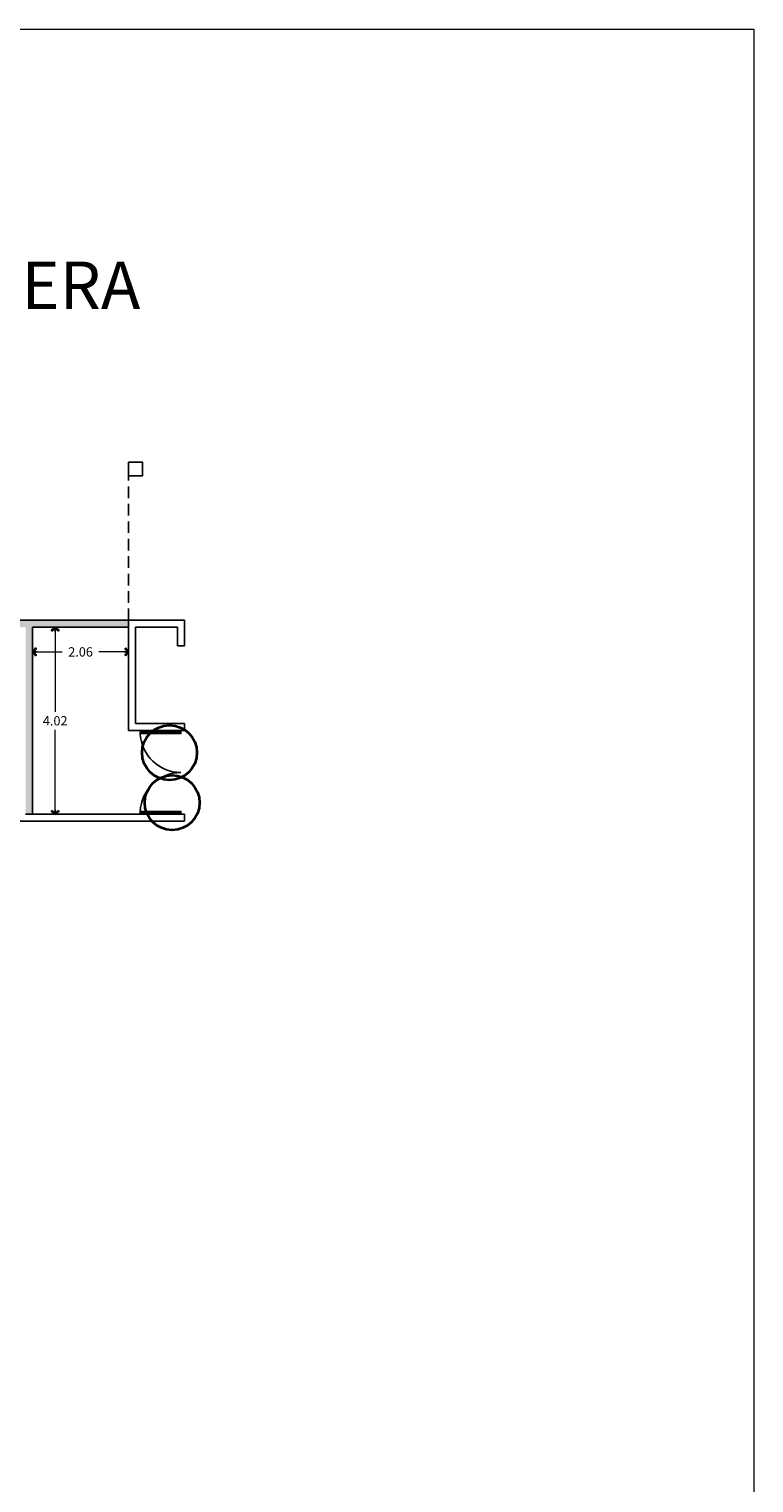
# Model space of a CAD drawing. Units: metres. Extents: x 2824 to 3665, y 573 to 766.
# Drawn here: x 3007 to 3023, y 631 to 662 of the extents above; entities that cross this region are included whole.
import ezdxf

# ---------------------------------------------------------------- set-up
doc = ezdxf.new("R2010")
doc.units = ezdxf.units.M
doc.linetypes.add('CONJUNTO$0$CONJUNTO$0$Planta$0$PLANTA_1-50$0$HIDDEN', pattern=[0.375, 0.25, -0.125])
for name, color, linetype in [('1 actual', 170, 'Continuous'), ('1 proyecto', 1, 'Continuous'), ('1.7 retiro puertas', 34, 'Continuous'), ('actual', 170, 'Continuous')]:
    doc.layers.add(name, color=color, linetype=linetype)
doc.styles.add('EDIF-PB$0$sw60', font='swissel.ttf', dxfattribs={"height": 0.3043})
doc.styles.add('sw80', font='swissel.ttf', dxfattribs={"height": 0.2})
doc.dimstyles.get("Standard").update_dxf_attribs({"dimtxt": 0.2, "dimasz": 0.1, "dimexe": 0.18, "dimexo": 0.1, "dimgap": 0.09, "dimtad": 0, "dimtih": 1, "dimtoh": 1, "dimzin": 0, "dimdsep": 46, "dimtxsty": 'sw80', "dimblk": 'AR4', "dimcen": 0.09, "dimadec": 0, "dimazin": 0, "dimtfac": 1, "dimtix": 1, "dimtofl": 0, "dimtmove": 2, "dimatfit": 3, "dimfxl": 0.18, "dimtolj": 1, "dimtzin": 0, "dimarcsym": 0})

# ---------------------------------------------------------------- blocks, each defined once
blk = doc.blocks.new('P')
for p, q in [((0.003, 0.886), (0.003, 0)), ((0.04, 0), (0.04, 0.886))]:
    blk.add_line(p, q)
for points in [[(0.04, 0), (0.003, 0), (0.003, 0.886), (0.04, 0.886)], [(0.04, 0.886), (0.003, 0.886), (0.003, 0), (0.04, 0)]]:
    blk.add_lwpolyline(points, close=True)
at = {"const_width": 0.005}
blk.add_lwpolyline([(0.03, 0.876), (0.013, 0.876), (0.013, 0.01), (0.03, 0.01)], close=True, dxfattribs=at)
blk.add_arc((0.001, -0.001), 0.887, 0.0386, 87.4974)
blk = doc.blocks.new('AR4')
for p, q in [((0, 0), (-1, 0)), ((-0.82, 0.63), (-0.54, 0.85)), ((-0.25, 0), (-0.81, 0.74)), ((-0.81, -0.74), (-0.25, 0)), ((0.05, -0.07), (-0.65, 0.86)), ((-0.65, -0.86), (0.05, 0.07)), ((-0.54, -0.85), (-0.82, -0.63))]:
    blk.add_line(p, q)
at = {"const_width": 0.1}
blk.add_lwpolyline([(-0.69, -0.67), (-0.61, -0.73), (-0.06, 0), (-0.61, 0.73), (-0.69, 0.67), (-0.19, 0)], close=True, dxfattribs=at)
blk = doc.blocks.new('*D91')
at = {"layer": 'actual', "color": 0, "lineweight": -2, "transparency": 16777216}
for p, q in [((20.711, 16.618), (20.711, 16.008)), ((22.771, 16.618), (22.771, 16.008)), ((20.811, 16.188), (21.349, 16.188)), ((22.671, 16.188), (22.132, 16.188))]:
    blk.add_line(p, q, dxfattribs=at)
at = {"layer": 'DEFPOINTS', "color": 0, "lineweight": 0, "transparency": 16777216}
for p in [(20.711, 16.718), (22.771, 16.718), (22.771, 16.188)]:
    blk.add_point(p, dxfattribs=at)
at = {"layer": 'actual', "color": 0, "lineweight": -2, "transparency": 16777216, "xscale": 0.1, "yscale": 0.1, "zscale": 0.1, "rotation": 180}
blk.add_blockref('AR4', (20.711, 16.188), dxfattribs=at)
at = {"layer": 'actual', "color": 0, "lineweight": -2, "transparency": 16777216, "xscale": 0.1, "yscale": 0.1, "zscale": 0.1}
blk.add_blockref('AR4', (22.771, 16.188), dxfattribs=at)
at = {"layer": 'actual', "color": 0, "transparency": 16777216, "insert": (21.741, 16.188), "char_height": 0.2, "attachment_point": 5, "style": 'sw80'}
blk.add_mtext('\\A1;2.06', dxfattribs=at)
blk = doc.blocks.new('*D92')
at = {"layer": 'actual', "color": 0, "lineweight": -2, "transparency": 16777216}
for p, q in [((20.811, 16.718), (21.377, 16.718)), ((21.197, 16.618), (21.197, 14.9)), ((21.197, 12.798), (21.197, 14.515)), ((20.811, 12.698), (21.377, 12.698))]:
    blk.add_line(p, q, dxfattribs=at)
at = {"layer": 'DEFPOINTS', "color": 0, "lineweight": 0, "transparency": 16777216}
for p in [(20.711, 16.718), (20.711, 12.698), (21.197, 12.698)]:
    blk.add_point(p, dxfattribs=at)
at = {"layer": 'actual', "color": 0, "lineweight": -2, "transparency": 16777216, "xscale": 0.1, "yscale": 0.1, "zscale": 0.1}
for p, rotation in [((21.197, 16.718), 90), ((21.197, 12.698), 270)]:
    blk.add_blockref('AR4', p, dxfattribs=dict(at, rotation=rotation))
at = {"layer": 'actual', "color": 0, "transparency": 16777216, "insert": (21.197, 14.708), "char_height": 0.2, "attachment_point": 5, "style": 'sw80'}
blk.add_mtext('\\A1;4.02', dxfattribs=at)
blk = doc.blocks.new('A$C2c0f8e04')
at = {"lineweight": 0, "transparency": 33554554}
h = blk.add_hatch(color=5, dxfattribs=at)
h.dxf.hatch_style = 1
h.paths.add_polyline_path([(22.771, 16.868), (18.651, 16.868), (18.651, 16.718), (20.561, 16.718), (20.561, 14.648), (20.711, 14.648), (20.711, 16.718), (22.771, 16.718)])
h.paths.add_polyline_path([(20.711, 14.498), (20.561, 14.498), (20.561, 12.698), (20.711, 12.698)])
h.paths.add_polyline_path([(20.711, 14.648), (20.561, 14.648), (20.561, 14.498), (20.711, 14.498)])
at = {"layer": 'actual', "linetype": 'CONJUNTO$0$CONJUNTO$0$Planta$0$PLANTA_1-50$0$HIDDEN'}
blk.add_line((22.771, 16.868), (22.771, 19.968), dxfattribs=at)
blk.add_line((22.771, 16.868), (22.771, 19.968), dxfattribs=at)
at = {"layer": 'actual'}
for p, q in [((18.651, 16.868), (23.971, 16.868)), ((20.711, 16.718), (20.711, 12.698)), ((20.711, 16.718), (22.771, 16.718)), ((22.771, 14.498), (22.771, 16.718)), ((22.771, 14.498), (22.771, 16.718)), ((22.921, 14.648), (22.921, 16.718)), ((22.921, 14.648), (22.921, 16.718)), ((22.921, 16.718), (23.821, 16.718)), ((23.821, 16.318), (23.821, 16.718)), ((23.971, 16.318), (23.971, 16.868)), ((23.821, 16.318), (23.971, 16.318)), ((22.771, 14.498), (23.971, 14.498)), ((22.921, 14.648), (23.971, 14.648)), ((23.971, 14.498), (23.971, 14.648)), ((18.501, 12.548), (23.971, 12.548)), ((20.561, 12.698), (23.971, 12.698)), ((23.971, 12.548), (23.971, 12.698))]:
    blk.add_line(p, q, dxfattribs=at)
blk.add_lwpolyline([(22.771, 20.268), (22.771, 19.968), (23.071, 19.968), (23.071, 20.268)], close=True, dxfattribs=at)
blk.add_lwpolyline([(22.771, 20.268), (22.771, 19.968), (23.071, 19.968), (23.071, 20.268)], close=True, dxfattribs=at)
at = {"layer": 'actual', "const_width": 0.02}
blk.add_lwpolyline([(22.781, 20.258), (22.781, 19.978), (23.061, 19.978), (23.061, 20.258)], close=True, dxfattribs=at)
blk.add_lwpolyline([(22.781, 20.258), (22.781, 19.978), (23.061, 19.978), (23.061, 20.258)], close=True, dxfattribs=at)
at = {"layer": 'actual', "linetype": 'CONJUNTO$0$CONJUNTO$0$Planta$0$PLANTA_1-50$0$HIDDEN'}
blk.add_lwpolyline([(22.771, 16.718), (22.771, 16.868)], dxfattribs=at)
at = {"layer": 'actual', "yscale": 0.9857403974519912, "rotation": 90}
for p, xscale, zscale in [((23.896, 14.473), -0.9857403974519912, 0.9857403974520587), ((23.896, 14.473), -0.9857403974519912, 0.9857403974520587), ((23.896, 12.722), 0.9857403974519912, 0.9857403974519912), ((23.896, 12.722), 0.9857403974519912, 0.9857403974519912)]:
    blk.add_blockref('P', p, dxfattribs=dict(at, xscale=xscale, zscale=zscale))
at = {"layer": 'actual'}
dim = blk.add_linear_dim(base=(22.771, 16.188), p1=(20.711, 16.718), p2=(22.771, 16.718), dimstyle='Standard', dxfattribs=at)
dim.commit()
dim.dimension.update_dxf_attribs({"geometry": '*D91', "text_midpoint": (21.741, 16.188)})
dim = blk.add_linear_dim(base=(21.197, 12.698), p1=(20.711, 16.718), p2=(20.711, 12.698), angle=90, dimstyle='Standard', dxfattribs=at)
dim.commit()
dim.dimension.update_dxf_attribs({"geometry": '*D92', "text_midpoint": (21.197, 14.708)})

msp = doc.modelspace()

# ---------------------------------------------------------------- linework, layer by layer
at = {"layer": '1 proyecto', "lineweight": 0}
msp.add_lwpolyline([(2977.9525, 662.3493), (3022.5816, 662.3493), (3022.5816, 596.8089), (2977.9525, 596.8089)], close=True, dxfattribs=at)
at = {"layer": '1.7 retiro puertas', "lineweight": 35, "ltscale": 0.5}
for centre in [(3010.0298, 646.8018), (3010.0864, 645.7266)]:
    msp.add_circle(centre, 0.5893, dxfattribs=at)

# ---------------------------------------------------------------- block references
at = {"layer": '1 actual', "lineweight": 0}
msp.add_blockref('A$C2c0f8e04', (2986.378, 632.7789), dxfattribs=at)

# ---------------------------------------------------------------- texts
at = {"layer": '1 proyecto', "color": 7, "lineweight": 0, "insert": (2981.1237, 657.3551, 0), "char_height": 1.022448, "attachment_point": 1, "style": 'EDIF-PB$0$sw60'}
msp.add_mtext_dynamic_manual_height_columns('RETIRO DE PUERTAS Y MARCOS DE MADERA', width=44.774627, gutter_width=42, heights=[0], dxfattribs=at)

doc.saveas('drawing.dxf')
